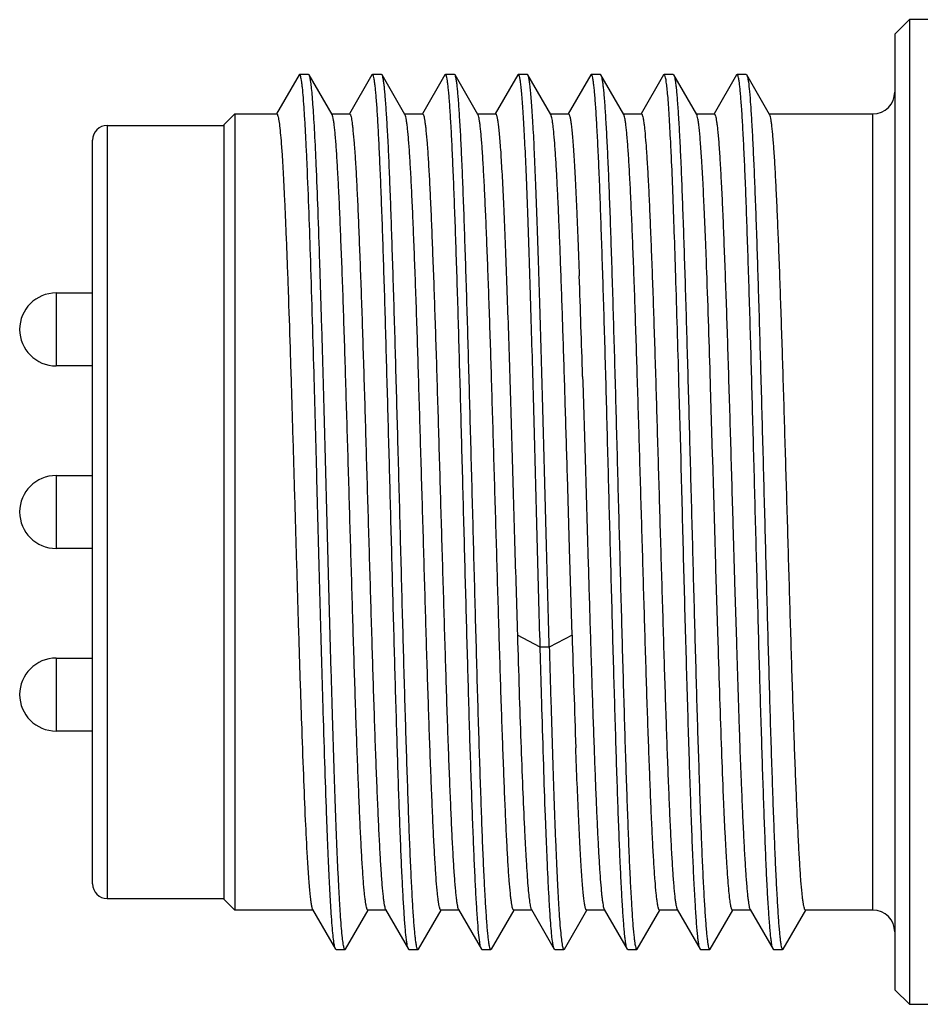
# Model space of a CAD drawing. Units: inches. Extents: x -250 to 47, y -60 to 150.
# Drawn here: x -94 to -81, y 42 to 55 of the extents above; entities that cross this region are included whole.
import ezdxf

# ---------------------------------------------------------------- set-up
doc = ezdxf.new("R2010")
doc.units = ezdxf.units.IN
doc.header["$LTSCALE"] = 0.64311
doc.header["$MEASUREMENT"] = 0
doc.layers.get('0').update_dxf_attribs({"linetype": 'CONTINUOUS'})

msp = doc.modelspace()

# ---------------------------------------------------------------- linework, layer by layer
at = {"color": 7, "linetype": 'Continuous'}
for p, q in [((-81.496, 55.439), (-81.696, 55.239)), ((-81.496, 55.439), (-81.496, 41.939)), ((-81.196, 55.439), (-81.496, 55.439)), ((-81.696, 55.239), (-81.696, 42.139)), ((-89.865, 54.682), (-90.174, 54.149)), ((-89.858, 54.689), (-89.865, 54.682)), ((-89.733, 54.689), (-89.858, 54.689)), ((-89.726, 54.682), (-89.733, 54.689)), ((-89.412, 54.14), (-89.726, 54.682)), ((-89.717, 54.657), (-89.726, 54.682)), ((-88.865, 54.682), (-89.174, 54.149)), ((-88.858, 54.688), (-88.865, 54.682)), ((-88.733, 54.688), (-88.858, 54.688)), ((-88.726, 54.682), (-88.733, 54.688)), ((-88.412, 54.14), (-88.726, 54.682)), ((-87.865, 54.682), (-88.174, 54.149)), ((-87.858, 54.688), (-87.865, 54.682)), ((-87.733, 54.688), (-87.858, 54.688)), ((-87.726, 54.682), (-87.733, 54.688)), ((-87.412, 54.14), (-87.726, 54.682)), ((-86.865, 54.682), (-87.174, 54.149)), ((-86.858, 54.688), (-86.865, 54.682)), ((-86.733, 54.688), (-86.858, 54.688)), ((-86.726, 54.682), (-86.733, 54.688)), ((-86.412, 54.14), (-86.726, 54.682)), ((-85.865, 54.682), (-86.174, 54.149)), ((-85.858, 54.688), (-85.865, 54.682)), ((-85.733, 54.688), (-85.858, 54.688)), ((-85.733, 54.688), (-85.726, 54.682)), ((-85.412, 54.14), (-85.726, 54.682)), ((-84.865, 54.682), (-85.174, 54.149)), ((-84.858, 54.688), (-84.865, 54.682)), ((-84.733, 54.688), (-84.858, 54.688)), ((-84.733, 54.688), (-84.726, 54.682)), ((-84.412, 54.14), (-84.726, 54.682)), ((-83.865, 54.682), (-84.174, 54.149)), ((-83.858, 54.689), (-83.865, 54.682)), ((-83.733, 54.689), (-83.858, 54.689)), ((-83.733, 54.689), (-83.726, 54.682)), ((-83.412, 54.14), (-83.726, 54.682)), ((-83.726, 54.682), (-83.719, 54.665)), ((-90.746, 54.147), (-90.896, 53.997)), ((-90.746, 54.147), (-90.746, 43.23)), ((-90.746, 54.147), (-90.171, 54.147)), ((-89.42, 54.147), (-89.171, 54.147)), ((-88.42, 54.147), (-88.171, 54.147)), ((-87.42, 54.147), (-87.171, 54.147)), ((-86.42, 54.147), (-86.171, 54.147)), ((-85.42, 54.147), (-85.171, 54.147)), ((-84.42, 54.147), (-84.171, 54.147)), ((-83.42, 54.147), (-81.996, 54.147)), ((-81.996, 43.23), (-81.996, 54.147)), ((-92.496, 53.989), (-92.496, 43.389)), ((-92.496, 53.989), (-90.896, 53.989)), ((-90.896, 53.997), (-90.896, 43.38)), ((-92.696, 43.589), (-92.696, 53.788)), ((-89.629, 53.453), (-89.631, 53.498)), ((-93.196, 51.692), (-93.196, 50.692)), ((-93.196, 51.692), (-92.696, 51.692)), ((-92.696, 50.692), (-93.196, 50.692)), ((-85.976, 50.546), (-85.974, 50.469)), ((-85.974, 50.469), (-85.942, 49.416)), ((-84.627, 49.416), (-84.656, 50.469)), ((-84.222, 50.414), (-84.223, 50.468)), ((-84.193, 49.47), (-84.222, 50.414)), ((-85.942, 49.416), (-85.899, 47.964)), ((-84.192, 49.416), (-84.193, 49.47)), ((-84.149, 47.963), (-84.192, 49.416)), ((-93.196, 49.189), (-93.196, 48.189)), ((-93.196, 49.189), (-92.696, 49.189)), ((-86.156, 48.188), (-86.185, 49.191)), ((-83.916, 48.531), (-83.893, 47.745)), ((-92.696, 48.189), (-93.196, 48.189)), ((-86.12, 47.002), (-86.156, 48.188)), ((-84.148, 47.908), (-84.149, 47.963)), ((-84.118, 46.91), (-84.148, 47.908)), ((-83.893, 47.745), (-83.893, 47.731)), ((-83.893, 47.731), (-83.868, 46.906)), ((-86.558, 46.834), (-86.871, 47.002)), ((-86.12, 47.002), (-86.433, 46.834)), ((-86.433, 46.834), (-86.558, 46.834)), ((-93.196, 46.685), (-93.196, 45.685)), ((-93.196, 46.685), (-92.696, 46.685)), ((-92.696, 45.685), (-93.196, 45.685)), ((-83.83, 45.744), (-83.819, 45.448)), ((-83.803, 45.012), (-83.8, 44.946)), ((-89.754, 43.957), (-89.752, 43.931)), ((-92.496, 43.389), (-90.896, 43.389)), ((-90.896, 43.38), (-90.746, 43.23)), ((-89.671, 43.23), (-90.746, 43.23)), ((-89.679, 43.237), (-89.365, 42.695)), ((-89.226, 42.695), (-88.917, 43.228)), ((-88.671, 43.23), (-88.92, 43.23)), ((-88.679, 43.237), (-88.365, 42.695)), ((-88.226, 42.695), (-87.917, 43.228)), ((-87.671, 43.23), (-87.92, 43.23)), ((-87.679, 43.237), (-87.365, 42.695)), ((-87.226, 42.695), (-86.917, 43.228)), ((-86.671, 43.23), (-86.92, 43.23)), ((-86.679, 43.237), (-86.365, 42.695)), ((-86.226, 42.695), (-85.917, 43.228)), ((-85.671, 43.23), (-85.92, 43.23)), ((-85.679, 43.237), (-85.365, 42.695)), ((-85.226, 42.695), (-84.917, 43.228)), ((-84.671, 43.23), (-84.92, 43.23)), ((-84.679, 43.237), (-84.365, 42.695)), ((-84.226, 42.695), (-83.917, 43.228)), ((-83.671, 43.23), (-83.92, 43.23)), ((-83.679, 43.237), (-83.365, 42.695)), ((-83.226, 42.695), (-82.917, 43.228)), ((-81.996, 43.23), (-82.92, 43.23)), ((-89.358, 42.689), (-89.365, 42.695)), ((-89.358, 42.689), (-89.233, 42.689)), ((-89.226, 42.695), (-89.233, 42.689)), ((-88.365, 42.695), (-88.376, 42.729)), ((-88.358, 42.689), (-88.365, 42.695)), ((-88.358, 42.689), (-88.233, 42.689)), ((-88.226, 42.695), (-88.233, 42.689)), ((-87.365, 42.695), (-87.372, 42.712)), ((-87.358, 42.689), (-87.365, 42.695)), ((-87.358, 42.689), (-87.233, 42.689)), ((-87.226, 42.695), (-87.233, 42.689)), ((-86.358, 42.689), (-86.365, 42.695)), ((-86.358, 42.689), (-86.233, 42.689)), ((-86.233, 42.689), (-86.226, 42.695)), ((-85.358, 42.689), (-85.365, 42.695)), ((-85.358, 42.689), (-85.233, 42.689)), ((-85.233, 42.689), (-85.226, 42.695)), ((-84.358, 42.689), (-84.365, 42.695)), ((-84.358, 42.689), (-84.233, 42.689)), ((-84.233, 42.689), (-84.226, 42.695)), ((-83.358, 42.689), (-83.365, 42.695)), ((-83.358, 42.689), (-83.233, 42.689)), ((-83.233, 42.689), (-83.226, 42.695)), ((-81.696, 42.139), (-81.496, 41.939)), ((-81.496, 41.939), (-81.196, 41.939))]:
    msp.add_line(p, q, dxfattribs=at)
for centre, radius, start, end in [((-81.996, 54.447), 0.3, 270, 0), ((-92.496, 53.789), 0.2, 90, 180), ((-380.622, 41.391), 296.538, 1.75407, 2.04628), ((-333.931, 43.01), 248.069, 1.74092, 2.05989), ((-513.586, 38.61), 429.094, 1.58378, 1.7787), ((-93.196, 51.192), 0.5, 90, 270), ((-93.196, 48.689), 0.5, 90, 270), ((179.31, 54.968), 265.55, 181.71917, 182.0531), ((249.627, 57.155), 333.652, 181.76027, 181.95998), ((-93.196, 46.185), 0.5, 90, 270), ((56.614, 50.529), 140.526, 182.07237, 182.25034), ((-92.496, 43.589), 0.2, 180, 270), ((-81.996, 42.93), 0.3, 0, 90)]:
    msp.add_arc(centre, radius, start, end, dxfattribs=at)
for points, knots in [([(-89.754, 53.449), (-89.758, 53.543), (-89.766, 53.72), (-89.779, 53.968), (-89.792, 54.181), (-89.804, 54.357), (-89.815, 54.481), (-89.825, 54.56), (-89.831, 54.605), (-89.837, 54.64), (-89.843, 54.663), (-89.848, 54.677), (-89.851, 54.684), (-89.855, 54.688), (-89.858, 54.688)], [0, 0, 0, 0, 0.226445, 0.425934, 0.597134, 0.738915, 0.850394, 0.894549, 0.930914, 0.959465, 0.980223, 0.98773, 0.9934, 1, 1, 1, 1]), ([(-88.376, 42.729), (-88.379, 42.742), (-88.385, 42.773), (-88.396, 42.851), (-88.409, 42.982), (-88.423, 43.177), (-88.438, 43.422), (-88.453, 43.713), (-88.474, 44.188), (-88.499, 44.876), (-88.528, 45.798), (-88.558, 46.822), (-88.587, 47.913), (-88.617, 49.032), (-88.647, 50.139), (-88.672, 51.035), (-88.692, 51.717), (-88.707, 52.19), (-88.722, 52.633), (-88.737, 53.04), (-88.752, 53.408), (-88.767, 53.734), (-88.781, 54.015), (-88.794, 54.22), (-88.805, 54.359), (-88.812, 54.445), (-88.82, 54.518), (-88.827, 54.577), (-88.834, 54.624), (-88.841, 54.655), (-88.846, 54.673), (-88.85, 54.682), (-88.855, 54.688), (-88.858, 54.688)], [0, 0, 0, 0, 0.003352, 0.007794, 0.019924, 0.036308, 0.056805, 0.081239, 0.10939, 0.175816, 0.253725, 0.340342, 0.43258, 0.527153, 0.620691, 0.709861, 0.751806, 0.791486, 0.828546, 0.862658, 0.893516, 0.920844, 0.944403, 0.963982, 0.972226, 0.979414, 0.98553, 0.990566, 0.994513, 0.997371, 0.998396, 0.999161, 1, 1, 1, 1]), ([(-88.233, 42.689), (-88.236, 42.689), (-88.241, 42.696), (-88.245, 42.705), (-88.251, 42.724), (-88.257, 42.756), (-88.265, 42.805), (-88.272, 42.868), (-88.28, 42.944), (-88.287, 43.033), (-88.298, 43.179), (-88.311, 43.393), (-88.326, 43.687), (-88.342, 44.027), (-88.357, 44.41), (-88.372, 44.834), (-88.387, 45.294), (-88.403, 45.786), (-88.424, 46.491), (-88.449, 47.416), (-88.479, 48.552), (-88.51, 49.694), (-88.54, 50.798), (-88.566, 51.675), (-88.587, 52.328), (-88.602, 52.77), (-88.617, 53.173), (-88.632, 53.534), (-88.647, 53.85), (-88.663, 54.118), (-88.676, 54.31), (-88.687, 54.437), (-88.694, 54.513), (-88.702, 54.575), (-88.709, 54.623), (-88.716, 54.657), (-88.722, 54.676), (-88.726, 54.682)], [0, 0, 0, 0, 0.000865, 0.00166, 0.002728, 0.005709, 0.009828, 0.015081, 0.021461, 0.028957, 0.037551, 0.057955, 0.08249, 0.110924, 0.142996, 0.178407, 0.216826, 0.257896, 0.301231, 0.393063, 0.488897, 0.585161, 0.678263, 0.764735, 0.804461, 0.841348, 0.87505, 0.905253, 0.931673, 0.954069, 0.972234, 0.979677, 0.986003, 0.991201, 0.995264, 0.998191, 1, 1, 1, 1]), ([(-87.372, 42.712), (-87.375, 42.722), (-87.381, 42.748), (-87.392, 42.818), (-87.405, 42.938), (-87.419, 43.121), (-87.434, 43.355), (-87.449, 43.637), (-87.464, 43.965), (-87.479, 44.336), (-87.5, 44.907), (-87.526, 45.7), (-87.555, 46.725), (-87.585, 47.821), (-87.615, 48.949), (-87.645, 50.067), (-87.67, 50.975), (-87.69, 51.666), (-87.706, 52.146), (-87.721, 52.596), (-87.736, 53.009), (-87.751, 53.384), (-87.766, 53.716), (-87.781, 54.002), (-87.794, 54.21), (-87.804, 54.352), (-87.812, 54.439), (-87.819, 54.514), (-87.827, 54.575), (-87.834, 54.623), (-87.84, 54.654), (-87.846, 54.672), (-87.85, 54.681), (-87.854, 54.688), (-87.858, 54.688)], [0, 0, 0, 0, 0.002743, 0.006591, 0.017601, 0.032964, 0.052551, 0.076188, 0.103662, 0.134724, 0.169097, 0.246489, 0.333034, 0.425593, 0.520809, 0.61523, 0.705427, 0.747911, 0.788131, 0.825723, 0.860344, 0.891682, 0.919449, 0.943398, 0.963312, 0.971701, 0.979016, 0.985243, 0.990373, 0.994397, 0.997313, 0.99836, 0.999143, 1, 1, 1, 1]), ([(-87.233, 42.689), (-87.236, 42.689), (-87.241, 42.696), (-87.245, 42.705), (-87.251, 42.724), (-87.257, 42.756), (-87.265, 42.805), (-87.272, 42.868), (-87.28, 42.944), (-87.287, 43.034), (-87.298, 43.18), (-87.311, 43.394), (-87.327, 43.687), (-87.342, 44.027), (-87.357, 44.411), (-87.372, 44.835), (-87.387, 45.294), (-87.403, 45.786), (-87.424, 46.491), (-87.449, 47.416), (-87.479, 48.552), (-87.51, 49.694), (-87.54, 50.798), (-87.566, 51.675), (-87.587, 52.328), (-87.602, 52.769), (-87.617, 53.173), (-87.632, 53.534), (-87.647, 53.85), (-87.663, 54.118), (-87.676, 54.31), (-87.687, 54.437), (-87.694, 54.513), (-87.702, 54.575), (-87.709, 54.623), (-87.716, 54.657), (-87.722, 54.676), (-87.726, 54.682)], [0, 0, 0, 0, 0.000867, 0.001665, 0.002735, 0.005721, 0.009843, 0.0151, 0.021484, 0.028983, 0.037579, 0.057988, 0.082525, 0.110961, 0.143032, 0.178444, 0.216862, 0.257928, 0.301259, 0.393082, 0.488905, 0.585159, 0.678252, 0.764715, 0.804438, 0.841323, 0.875024, 0.905226, 0.931649, 0.954047, 0.972216, 0.97966, 0.985989, 0.991191, 0.995257, 0.998186, 1, 1, 1, 1]), ([(-86.558, 46.834), (-86.571, 47.296), (-86.596, 48.227), (-86.626, 49.388), (-86.651, 50.31), (-86.67, 50.975), (-86.689, 51.607), (-86.707, 52.2), (-86.726, 52.743), (-86.744, 53.231), (-86.76, 53.598), (-86.773, 53.86), (-86.782, 54.029), (-86.792, 54.18), (-86.801, 54.312), (-86.81, 54.424), (-86.819, 54.516), (-86.828, 54.589), (-86.837, 54.64), (-86.845, 54.671), (-86.852, 54.685), (-86.856, 54.688), (-86.858, 54.688)], [0, 0, 0, 0, 0.175961, 0.355215, 0.442983, 0.527879, 0.608727, 0.684409, 0.753876, 0.816164, 0.870415, 0.894288, 0.915879, 0.935115, 0.951933, 0.966274, 0.978095, 0.987359, 0.994044, 0.99817, 0.999322, 1, 1, 1, 1]), ([(-86.433, 46.834), (-86.446, 47.284), (-86.47, 48.192), (-86.5, 49.326), (-86.524, 50.228), (-86.542, 50.88), (-86.561, 51.503), (-86.579, 52.088), (-86.597, 52.629), (-86.615, 53.118), (-86.633, 53.549), (-86.648, 53.868), (-86.661, 54.09), (-86.67, 54.23), (-86.679, 54.352), (-86.688, 54.456), (-86.697, 54.54), (-86.706, 54.605), (-86.714, 54.647), (-86.72, 54.67), (-86.724, 54.679), (-86.726, 54.682)], [0, 0, 0, 0, 0.171802, 0.34697, 0.432941, 0.516315, 0.595992, 0.670924, 0.740122, 0.802671, 0.857752, 0.904642, 0.924815, 0.942721, 0.958301, 0.971504, 0.982295, 0.99064, 0.996528, 0.998559, 1, 1, 1, 1]), ([(-85.365, 42.695), (-85.369, 42.701), (-85.375, 42.72), (-85.382, 42.754), (-85.389, 42.803), (-85.397, 42.865), (-85.404, 42.94), (-85.415, 43.068), (-85.428, 43.26), (-85.444, 43.528), (-85.459, 43.844), (-85.474, 44.205), (-85.489, 44.609), (-85.504, 45.05), (-85.525, 45.703), (-85.551, 46.581), (-85.581, 47.685), (-85.612, 48.826), (-85.642, 49.963), (-85.667, 50.887), (-85.688, 51.592), (-85.704, 52.084), (-85.719, 52.544), (-85.734, 52.967), (-85.749, 53.351), (-85.765, 53.691), (-85.78, 53.984), (-85.793, 54.198), (-85.804, 54.344), (-85.811, 54.434), (-85.819, 54.51), (-85.826, 54.572), (-85.834, 54.621), (-85.84, 54.653), (-85.846, 54.672), (-85.85, 54.681), (-85.855, 54.688), (-85.858, 54.688)], [0, 0, 0, 0, 0.001818, 0.004752, 0.008822, 0.014028, 0.020362, 0.027811, 0.045988, 0.068395, 0.094828, 0.125037, 0.158749, 0.195642, 0.235375, 0.321852, 0.414956, 0.511215, 0.607042, 0.698861, 0.742189, 0.78325, 0.821663, 0.857067, 0.889131, 0.917557, 0.942082, 0.96248, 0.971069, 0.978559, 0.984936, 0.990185, 0.994298, 0.997276, 0.998343, 0.999138, 1, 1, 1, 1]), ([(-85.726, 54.682), (-85.722, 54.676), (-85.717, 54.658), (-85.709, 54.623), (-85.702, 54.575), (-85.694, 54.513), (-85.687, 54.438), (-85.676, 54.311), (-85.663, 54.119), (-85.648, 53.851), (-85.632, 53.535), (-85.617, 53.174), (-85.602, 52.771), (-85.587, 52.33), (-85.566, 51.677), (-85.54, 50.8), (-85.51, 49.696), (-85.48, 48.554), (-85.449, 47.418), (-85.424, 46.493), (-85.403, 45.787), (-85.388, 45.296), (-85.372, 44.836), (-85.357, 44.412), (-85.342, 44.028), (-85.327, 43.688), (-85.311, 43.394), (-85.298, 43.18), (-85.288, 43.034), (-85.28, 42.944), (-85.272, 42.868), (-85.265, 42.805), (-85.257, 42.756), (-85.251, 42.724), (-85.245, 42.705), (-85.241, 42.696), (-85.237, 42.689), (-85.233, 42.689)], [0, 0, 0, 0, 0.001804, 0.004723, 0.008778, 0.01397, 0.020289, 0.027723, 0.045873, 0.068255, 0.094664, 0.124851, 0.158542, 0.195418, 0.235135, 0.321587, 0.414678, 0.510936, 0.606772, 0.698612, 0.741954, 0.78303, 0.821459, 0.856882, 0.888967, 0.917415, 0.941963, 0.962385, 0.970986, 0.978489, 0.984878, 0.99014, 0.994266, 0.997256, 0.998329, 0.99913, 1, 1, 1, 1]), ([(-84.699, 51.928), (-84.705, 52.13), (-84.718, 52.513), (-84.737, 53.055), (-84.754, 53.465), (-84.768, 53.757), (-84.778, 53.946), (-84.788, 54.116), (-84.797, 54.264), (-84.807, 54.39), (-84.817, 54.494), (-84.827, 54.576), (-84.836, 54.634), (-84.844, 54.669), (-84.851, 54.685), (-84.856, 54.688), (-84.858, 54.688)], [0, 0, 0, 0, 0.218334, 0.415016, 0.586971, 0.662832, 0.731539, 0.792839, 0.846487, 0.892277, 0.930053, 0.959672, 0.981065, 0.994261, 0.997913, 1, 1, 1, 1]), ([(-84.726, 54.682), (-84.722, 54.676), (-84.716, 54.657), (-84.709, 54.623), (-84.702, 54.574), (-84.694, 54.512), (-84.687, 54.437), (-84.676, 54.309), (-84.663, 54.117), (-84.647, 53.849), (-84.632, 53.533), (-84.617, 53.172), (-84.602, 52.768), (-84.587, 52.327), (-84.566, 51.674), (-84.54, 50.796), (-84.51, 49.692), (-84.479, 48.551), (-84.449, 47.414), (-84.424, 46.49), (-84.403, 45.784), (-84.387, 45.293), (-84.372, 44.833), (-84.357, 44.41), (-84.342, 44.026), (-84.327, 43.686), (-84.311, 43.393), (-84.298, 43.179), (-84.287, 43.033), (-84.28, 42.943), (-84.272, 42.867), (-84.265, 42.805), (-84.257, 42.756), (-84.251, 42.724), (-84.245, 42.705), (-84.241, 42.696), (-84.236, 42.689), (-84.233, 42.689)], [0, 0, 0, 0, 0.001816, 0.00475, 0.008819, 0.014024, 0.020358, 0.027806, 0.045982, 0.068389, 0.09482, 0.125031, 0.158741, 0.195635, 0.235369, 0.321847, 0.414952, 0.511215, 0.607044, 0.698866, 0.742196, 0.783257, 0.82167, 0.857073, 0.889138, 0.917563, 0.942087, 0.962484, 0.971074, 0.978563, 0.984939, 0.990188, 0.9943, 0.997276, 0.998343, 0.999138, 1, 1, 1, 1]), ([(-83.365, 42.695), (-83.369, 42.701), (-83.375, 42.72), (-83.382, 42.754), (-83.389, 42.803), (-83.397, 42.865), (-83.404, 42.94), (-83.415, 43.068), (-83.428, 43.259), (-83.444, 43.527), (-83.459, 43.843), (-83.474, 44.205), (-83.489, 44.608), (-83.504, 45.05), (-83.525, 45.702), (-83.551, 46.58), (-83.581, 47.684), (-83.612, 48.825), (-83.642, 49.962), (-83.667, 50.886), (-83.688, 51.591), (-83.704, 52.083), (-83.719, 52.543), (-83.734, 52.966), (-83.749, 53.35), (-83.764, 53.69), (-83.78, 53.984), (-83.793, 54.198), (-83.804, 54.343), (-83.811, 54.433), (-83.819, 54.509), (-83.826, 54.572), (-83.834, 54.621), (-83.84, 54.653), (-83.846, 54.672), (-83.85, 54.681), (-83.855, 54.688), (-83.858, 54.688)], [0, 0, 0, 0, 0.001814, 0.004744, 0.008812, 0.014016, 0.020347, 0.027793, 0.045963, 0.068363, 0.09479, 0.124995, 0.158696, 0.195584, 0.235311, 0.321776, 0.414871, 0.511124, 0.606948, 0.698768, 0.742098, 0.783165, 0.82158, 0.856989, 0.889061, 0.917497, 0.942029, 0.962434, 0.97103, 0.978528, 0.984911, 0.990164, 0.994283, 0.997266, 0.998336, 0.999133, 1, 1, 1, 1]), ([(-89.631, 53.498), (-89.638, 53.644), (-89.647, 53.851), (-89.662, 54.111), (-89.673, 54.27), (-89.683, 54.404), (-89.694, 54.511), (-89.704, 54.593), (-89.712, 54.639), (-89.717, 54.657)], [0, 0, 0, 0, 0.376764, 0.535012, 0.672167, 0.787669, 0.881013, 0.951844, 1, 1, 1, 1]), ([(-83.719, 54.665), (-83.716, 54.654), (-83.71, 54.628), (-83.699, 54.559), (-83.686, 54.438), (-83.672, 54.255), (-83.657, 54.021), (-83.642, 53.738), (-83.627, 53.41), (-83.612, 53.039), (-83.591, 52.468), (-83.565, 51.675), (-83.536, 50.65), (-83.506, 49.554), (-83.476, 48.426), (-83.446, 47.308), (-83.421, 46.401), (-83.401, 45.71), (-83.385, 45.23), (-83.37, 44.781), (-83.355, 44.367), (-83.34, 43.993), (-83.325, 43.661), (-83.31, 43.375), (-83.297, 43.167), (-83.287, 43.025), (-83.279, 42.938), (-83.272, 42.863), (-83.264, 42.802), (-83.257, 42.754), (-83.251, 42.723), (-83.245, 42.705), (-83.241, 42.696), (-83.237, 42.689), (-83.233, 42.689)], [0, 0, 0, 0, 0.002755, 0.006616, 0.017649, 0.033036, 0.052643, 0.076296, 0.103787, 0.134864, 0.169246, 0.24665, 0.333196, 0.425747, 0.520949, 0.615348, 0.705522, 0.747994, 0.788202, 0.825782, 0.860391, 0.891718, 0.919477, 0.943419, 0.963325, 0.97171, 0.979023, 0.985249, 0.990378, 0.994401, 0.997315, 0.998362, 0.999143, 1, 1, 1, 1]), ([(-90.171, 54.147), (-90.168, 54.147), (-90.164, 54.143), (-90.161, 54.136), (-90.156, 54.124), (-90.15, 54.103), (-90.141, 54.055), (-90.13, 53.972), (-90.117, 53.846), (-90.104, 53.685), (-90.091, 53.491), (-90.079, 53.265), (-90.066, 53.008), (-90.053, 52.722), (-90.04, 52.41), (-90.027, 52.072), (-90.009, 51.578), (-89.987, 50.918), (-89.962, 50.084), (-89.936, 49.214), (-89.91, 48.329), (-89.885, 47.454), (-89.859, 46.612), (-89.833, 45.825), (-89.808, 45.116), (-89.782, 44.501), (-89.764, 44.126), (-89.754, 43.957)], [0, 0, 0, 0, 0.000779, 0.001423, 0.002269, 0.004594, 0.007784, 0.016773, 0.029209, 0.045025, 0.064117, 0.086363, 0.111613, 0.139703, 0.170443, 0.203629, 0.239041, 0.315573, 0.397994, 0.484107, 0.57161, 0.658161, 0.741447, 0.819246, 0.88948, 0.950271, 1, 1, 1, 1]), ([(-88.92, 43.23), (-88.924, 43.23), (-88.928, 43.236), (-88.932, 43.245), (-88.938, 43.262), (-88.945, 43.291), (-88.952, 43.336), (-88.96, 43.392), (-88.971, 43.493), (-88.984, 43.648), (-88.999, 43.869), (-89.014, 44.136), (-89.029, 44.444), (-89.044, 44.793), (-89.059, 45.177), (-89.075, 45.595), (-89.09, 46.041), (-89.111, 46.681), (-89.136, 47.521), (-89.166, 48.553), (-89.197, 49.59), (-89.227, 50.594), (-89.252, 51.392), (-89.273, 51.986), (-89.289, 52.388), (-89.304, 52.756), (-89.319, 53.086), (-89.334, 53.374), (-89.349, 53.619), (-89.362, 53.795), (-89.373, 53.912), (-89.381, 53.982), (-89.388, 54.039), (-89.396, 54.084), (-89.403, 54.117), (-89.409, 54.134), (-89.412, 54.14)], [0, 0, 0, 0, 0.000911, 0.00172, 0.002797, 0.005786, 0.009904, 0.015154, 0.021525, 0.037582, 0.057939, 0.082412, 0.110775, 0.142768, 0.17809, 0.216418, 0.257389, 0.300625, 0.392261, 0.487924, 0.584054, 0.677075, 0.763531, 0.803281, 0.84021, 0.873976, 0.904263, 0.930792, 0.953317, 0.971634, 0.97916, 0.985577, 0.990873, 0.995038, 0.998073, 1, 1, 1, 1]), ([(-89.171, 54.147), (-89.167, 54.147), (-89.163, 54.141), (-89.159, 54.132), (-89.153, 54.115), (-89.146, 54.086), (-89.139, 54.041), (-89.132, 53.985), (-89.121, 53.884), (-89.107, 53.729), (-89.092, 53.508), (-89.077, 53.242), (-89.062, 52.933), (-89.047, 52.585), (-89.032, 52.2), (-89.016, 51.783), (-89.001, 51.337), (-88.98, 50.696), (-88.955, 49.857), (-88.925, 48.825), (-88.894, 47.788), (-88.864, 46.784), (-88.839, 45.986), (-88.818, 45.392), (-88.802, 44.989), (-88.787, 44.622), (-88.772, 44.292), (-88.757, 44.003), (-88.742, 43.758), (-88.729, 43.582), (-88.718, 43.465), (-88.71, 43.395), (-88.703, 43.338), (-88.695, 43.293), (-88.688, 43.261), (-88.682, 43.243), (-88.679, 43.237)], [0, 0, 0, 0, 0.000914, 0.001723, 0.002799, 0.005787, 0.009904, 0.015153, 0.021522, 0.037576, 0.05793, 0.082399, 0.110756, 0.142743, 0.17806, 0.21638, 0.257345, 0.300575, 0.3922, 0.487852, 0.583973, 0.67699, 0.763448, 0.803201, 0.840134, 0.873904, 0.904197, 0.930734, 0.953268, 0.971596, 0.979128, 0.985551, 0.990853, 0.995025, 0.998066, 1, 1, 1, 1]), ([(-87.92, 43.23), (-87.924, 43.23), (-87.928, 43.236), (-87.932, 43.245), (-87.938, 43.262), (-87.945, 43.291), (-87.952, 43.336), (-87.96, 43.392), (-87.971, 43.493), (-87.984, 43.648), (-87.999, 43.869), (-88.014, 44.136), (-88.029, 44.444), (-88.044, 44.792), (-88.059, 45.177), (-88.075, 45.594), (-88.09, 46.04), (-88.111, 46.681), (-88.136, 47.52), (-88.166, 48.552), (-88.197, 49.59), (-88.227, 50.593), (-88.252, 51.392), (-88.273, 51.986), (-88.289, 52.388), (-88.304, 52.755), (-88.319, 53.085), (-88.334, 53.374), (-88.349, 53.619), (-88.362, 53.795), (-88.373, 53.912), (-88.381, 53.982), (-88.388, 54.039), (-88.396, 54.084), (-88.403, 54.117), (-88.409, 54.134), (-88.412, 54.14)], [0, 0, 0, 0, 0.000914, 0.001722, 0.002799, 0.005787, 0.009905, 0.015153, 0.021524, 0.037579, 0.057934, 0.082404, 0.110763, 0.142751, 0.178069, 0.216392, 0.25736, 0.300593, 0.392221, 0.487876, 0.584, 0.677018, 0.763474, 0.803225, 0.840156, 0.873925, 0.904216, 0.93075, 0.953281, 0.971606, 0.979137, 0.985558, 0.990858, 0.995028, 0.998068, 1, 1, 1, 1]), ([(-88.171, 54.147), (-88.167, 54.147), (-88.163, 54.141), (-88.159, 54.132), (-88.153, 54.115), (-88.146, 54.086), (-88.139, 54.041), (-88.131, 53.985), (-88.121, 53.884), (-88.107, 53.729), (-88.092, 53.508), (-88.077, 53.241), (-88.062, 52.933), (-88.047, 52.584), (-88.032, 52.2), (-88.016, 51.782), (-88.001, 51.336), (-87.98, 50.696), (-87.955, 49.856), (-87.925, 48.824), (-87.894, 47.787), (-87.864, 46.783), (-87.839, 45.984), (-87.818, 45.39), (-87.802, 44.988), (-87.787, 44.621), (-87.772, 44.291), (-87.757, 44.002), (-87.742, 43.757), (-87.729, 43.582), (-87.718, 43.465), (-87.71, 43.395), (-87.703, 43.338), (-87.695, 43.293), (-87.688, 43.26), (-87.682, 43.243), (-87.679, 43.237)], [0, 0, 0, 0, 0.000911, 0.00172, 0.002797, 0.005786, 0.009904, 0.015154, 0.021526, 0.037584, 0.057942, 0.082417, 0.110781, 0.142774, 0.178098, 0.216428, 0.257401, 0.30064, 0.392281, 0.487945, 0.584077, 0.677099, 0.763555, 0.803303, 0.840231, 0.873995, 0.90428, 0.930807, 0.953329, 0.971644, 0.979168, 0.985584, 0.990878, 0.995041, 0.998074, 1, 1, 1, 1]), ([(-86.92, 43.23), (-86.924, 43.23), (-86.928, 43.236), (-86.932, 43.245), (-86.938, 43.262), (-86.945, 43.291), (-86.952, 43.336), (-86.96, 43.392), (-86.971, 43.493), (-86.984, 43.648), (-86.999, 43.869), (-87.014, 44.135), (-87.029, 44.444), (-87.044, 44.792), (-87.059, 45.177), (-87.075, 45.594), (-87.09, 46.04), (-87.111, 46.68), (-87.136, 47.52), (-87.166, 48.552), (-87.197, 49.589), (-87.227, 50.593), (-87.252, 51.391), (-87.273, 51.985), (-87.289, 52.387), (-87.304, 52.755), (-87.319, 53.085), (-87.334, 53.374), (-87.349, 53.619), (-87.362, 53.795), (-87.373, 53.912), (-87.381, 53.982), (-87.388, 54.039), (-87.396, 54.084), (-87.403, 54.116), (-87.409, 54.134), (-87.412, 54.14)], [0, 0, 0, 0, 0.000913, 0.001721, 0.002798, 0.005786, 0.009903, 0.015151, 0.021521, 0.037574, 0.057928, 0.082396, 0.110752, 0.142739, 0.178054, 0.216374, 0.257338, 0.300568, 0.392191, 0.487842, 0.583962, 0.676978, 0.763436, 0.80319, 0.840124, 0.873895, 0.904189, 0.930727, 0.953262, 0.971592, 0.979124, 0.985548, 0.990851, 0.995023, 0.998065, 1, 1, 1, 1]), ([(-87.171, 54.147), (-87.169, 54.147), (-87.165, 54.144), (-87.16, 54.136), (-87.156, 54.124), (-87.149, 54.099), (-87.141, 54.056), (-87.132, 53.99), (-87.123, 53.906), (-87.114, 53.804), (-87.104, 53.684), (-87.095, 53.547), (-87.086, 53.392), (-87.073, 53.155), (-87.057, 52.82), (-87.038, 52.377), (-87.02, 51.882), (-87.001, 51.343), (-86.983, 50.768), (-86.964, 50.163), (-86.939, 49.324), (-86.909, 48.268), (-86.883, 47.421), (-86.871, 47.002)], [0, 0, 0, 0, 0.000736, 0.001925, 0.003702, 0.006104, 0.01282, 0.022108, 0.033946, 0.048301, 0.065132, 0.084377, 0.105974, 0.129851, 0.1841, 0.246382, 0.315835, 0.391496, 0.472319, 0.557183, 0.644918, 0.824105, 1, 1, 1, 1]), ([(-86.185, 49.191), (-86.194, 49.51), (-86.213, 50.132), (-86.241, 51.034), (-86.265, 51.743), (-86.284, 52.266), (-86.298, 52.618), (-86.312, 52.938), (-86.326, 53.224), (-86.34, 53.475), (-86.354, 53.687), (-86.366, 53.839), (-86.376, 53.941), (-86.383, 54.001), (-86.39, 54.051), (-86.397, 54.091), (-86.404, 54.119), (-86.409, 54.135), (-86.412, 54.14)], [0, 0, 0, 0, 0.19319, 0.377018, 0.545657, 0.622585, 0.69375, 0.758595, 0.816598, 0.867309, 0.910322, 0.945309, 0.959704, 0.972001, 0.982182, 0.990232, 0.996156, 1, 1, 1, 1]), ([(-86.171, 54.147), (-86.169, 54.147), (-86.165, 54.144), (-86.161, 54.137), (-86.156, 54.125), (-86.149, 54.1), (-86.141, 54.057), (-86.132, 53.992), (-86.123, 53.909), (-86.114, 53.809), (-86.105, 53.69), (-86.096, 53.555), (-86.086, 53.403), (-86.074, 53.168), (-86.058, 52.838), (-86.039, 52.4), (-86.028, 52.09), (-86.022, 51.926)], [0, 0, 0, 0, 0.00234, 0.00611, 0.011736, 0.019335, 0.040584, 0.069965, 0.107415, 0.15283, 0.206082, 0.266982, 0.335327, 0.4109, 0.58265, 0.779915, 1, 1, 1, 1]), ([(-84.92, 43.23), (-84.924, 43.23), (-84.928, 43.236), (-84.932, 43.245), (-84.938, 43.262), (-84.945, 43.291), (-84.952, 43.336), (-84.96, 43.392), (-84.971, 43.493), (-84.984, 43.648), (-84.999, 43.869), (-85.014, 44.136), (-85.029, 44.444), (-85.044, 44.793), (-85.059, 45.177), (-85.075, 45.595), (-85.09, 46.041), (-85.111, 46.681), (-85.136, 47.521), (-85.166, 48.553), (-85.197, 49.591), (-85.227, 50.594), (-85.253, 51.393), (-85.273, 51.987), (-85.289, 52.389), (-85.304, 52.756), (-85.319, 53.086), (-85.334, 53.375), (-85.349, 53.62), (-85.362, 53.795), (-85.373, 53.912), (-85.381, 53.982), (-85.388, 54.039), (-85.396, 54.084), (-85.403, 54.117), (-85.409, 54.134), (-85.412, 54.14)], [0, 0, 0, 0, 0.000912, 0.00172, 0.002797, 0.005786, 0.009905, 0.015155, 0.021526, 0.037585, 0.057944, 0.082419, 0.110783, 0.142777, 0.178102, 0.216431, 0.257405, 0.300644, 0.392286, 0.487951, 0.584081, 0.677103, 0.763559, 0.803308, 0.840236, 0.873999, 0.904283, 0.93081, 0.953332, 0.971646, 0.97917, 0.985585, 0.990879, 0.995042, 0.998075, 1, 1, 1, 1]), ([(-85.171, 54.147), (-85.167, 54.147), (-85.163, 54.141), (-85.159, 54.132), (-85.153, 54.115), (-85.146, 54.086), (-85.139, 54.041), (-85.131, 53.985), (-85.121, 53.884), (-85.107, 53.729), (-85.092, 53.508), (-85.077, 53.241), (-85.062, 52.933), (-85.047, 52.584), (-85.032, 52.2), (-85.016, 51.782), (-85.001, 51.336), (-84.98, 50.696), (-84.955, 49.856), (-84.925, 48.824), (-84.894, 47.787), (-84.864, 46.783), (-84.839, 45.985), (-84.818, 45.391), (-84.802, 44.988), (-84.787, 44.621), (-84.772, 44.291), (-84.757, 44.003), (-84.742, 43.758), (-84.729, 43.582), (-84.718, 43.465), (-84.71, 43.395), (-84.703, 43.338), (-84.695, 43.293), (-84.688, 43.26), (-84.682, 43.243), (-84.679, 43.237)], [0, 0, 0, 0, 0.000912, 0.001721, 0.002798, 0.005787, 0.009905, 0.015155, 0.021526, 0.037583, 0.057941, 0.082415, 0.110778, 0.142771, 0.178094, 0.216421, 0.257394, 0.300631, 0.392268, 0.487931, 0.584063, 0.677084, 0.763539, 0.803288, 0.840216, 0.873982, 0.904268, 0.930796, 0.95332, 0.971636, 0.979162, 0.985578, 0.990874, 0.995038, 0.998073, 1, 1, 1, 1]), ([(-84.273, 51.98), (-84.279, 52.131), (-84.29, 52.419), (-84.307, 52.828), (-84.324, 53.187), (-84.341, 53.493), (-84.356, 53.712), (-84.368, 53.859), (-84.377, 53.946), (-84.385, 54.017), (-84.394, 54.072), (-84.402, 54.112), (-84.408, 54.133), (-84.412, 54.14)], [0, 0, 0, 0, 0.209937, 0.399336, 0.565941, 0.707802, 0.823248, 0.870636, 0.910944, 0.944079, 0.969959, 0.988559, 1, 1, 1, 1]), ([(-84.171, 54.147), (-84.167, 54.147), (-84.162, 54.14), (-84.158, 54.131), (-84.152, 54.113), (-84.146, 54.082), (-84.138, 54.034), (-84.13, 53.973), (-84.122, 53.899), (-84.114, 53.812), (-84.103, 53.671), (-84.09, 53.463), (-84.074, 53.179), (-84.058, 52.85), (-84.043, 52.48), (-84.027, 52.071), (-84.011, 51.629), (-83.995, 51.158), (-83.974, 50.484), (-83.947, 49.606), (-83.927, 48.894), (-83.916, 48.531)], [0, 0, 0, 0, 0.001862, 0.003533, 0.005765, 0.011969, 0.020525, 0.031432, 0.044667, 0.060206, 0.078016, 0.120258, 0.170987, 0.229698, 0.295815, 0.368675, 0.447554, 0.531665, 0.620168, 0.806792, 1, 1, 1, 1]), ([(-82.92, 43.23), (-82.924, 43.23), (-82.928, 43.236), (-82.932, 43.245), (-82.938, 43.262), (-82.945, 43.291), (-82.952, 43.336), (-82.96, 43.392), (-82.971, 43.493), (-82.984, 43.648), (-82.999, 43.869), (-83.014, 44.136), (-83.029, 44.444), (-83.044, 44.793), (-83.059, 45.177), (-83.075, 45.595), (-83.09, 46.041), (-83.111, 46.681), (-83.136, 47.521), (-83.166, 48.553), (-83.197, 49.591), (-83.227, 50.594), (-83.253, 51.393), (-83.273, 51.987), (-83.289, 52.389), (-83.304, 52.756), (-83.319, 53.086), (-83.334, 53.375), (-83.349, 53.62), (-83.362, 53.795), (-83.373, 53.912), (-83.381, 53.982), (-83.388, 54.039), (-83.396, 54.084), (-83.403, 54.117), (-83.409, 54.134), (-83.412, 54.14)], [0, 0, 0, 0, 0.000911, 0.00172, 0.002797, 0.005786, 0.009905, 0.015154, 0.021526, 0.037584, 0.057943, 0.082418, 0.110782, 0.142776, 0.178101, 0.21643, 0.257405, 0.300644, 0.392285, 0.487951, 0.584084, 0.677106, 0.763562, 0.80331, 0.840237, 0.874001, 0.904285, 0.930812, 0.953333, 0.971647, 0.979171, 0.985586, 0.990879, 0.995042, 0.998075, 1, 1, 1, 1]), ([(-89.365, 42.695), (-89.368, 42.7), (-89.372, 42.712), (-89.378, 42.736), (-89.384, 42.768), (-89.393, 42.829), (-89.403, 42.925), (-89.415, 43.066), (-89.427, 43.239), (-89.439, 43.444), (-89.451, 43.679), (-89.463, 43.944), (-89.475, 44.236), (-89.492, 44.676), (-89.512, 45.281), (-89.536, 46.062), (-89.56, 46.905), (-89.584, 47.789), (-89.608, 48.694), (-89.632, 49.598), (-89.663, 50.744), (-89.7, 52.025), (-89.735, 53.01), (-89.754, 53.449)], [0, 0, 0, 0, 0.001493, 0.003754, 0.006801, 0.010638, 0.020669, 0.033806, 0.04998, 0.069098, 0.09105, 0.115709, 0.142938, 0.172575, 0.238373, 0.31158, 0.390497, 0.473291, 0.558043, 0.642784, 0.725547, 0.877541, 1, 1, 1, 1]), ([(-89.233, 42.689), (-89.236, 42.689), (-89.239, 42.693), (-89.243, 42.699), (-89.247, 42.712), (-89.253, 42.732), (-89.262, 42.781), (-89.272, 42.863), (-89.284, 42.988), (-89.296, 43.148), (-89.308, 43.341), (-89.32, 43.567), (-89.333, 43.823), (-89.345, 44.109), (-89.357, 44.423), (-89.37, 44.762), (-89.386, 45.26), (-89.407, 45.93), (-89.432, 46.78), (-89.456, 47.676), (-89.481, 48.597), (-89.505, 49.52), (-89.529, 50.422), (-89.554, 51.283), (-89.578, 52.082), (-89.603, 52.798), (-89.62, 53.246), (-89.629, 53.453)], [0, 0, 0, 0, 0.000716, 0.001319, 0.002112, 0.004295, 0.007292, 0.015742, 0.02744, 0.042332, 0.060327, 0.081321, 0.105185, 0.131782, 0.16095, 0.192511, 0.226277, 0.299596, 0.379139, 0.462987, 0.54912, 0.635461, 0.719927, 0.800482, 0.87518, 0.942226, 1, 1, 1, 1]), ([(-84.365, 42.695), (-84.369, 42.702), (-84.375, 42.722), (-84.383, 42.76), (-84.391, 42.813), (-84.399, 42.882), (-84.407, 42.967), (-84.418, 43.11), (-84.432, 43.324), (-84.448, 43.624), (-84.465, 43.977), (-84.481, 44.38), (-84.497, 44.829), (-84.513, 45.318), (-84.535, 46.038), (-84.563, 46.997), (-84.595, 48.191), (-84.616, 49.006), (-84.627, 49.416)], [0, 0, 0, 0, 0.003494, 0.009246, 0.017296, 0.027639, 0.040253, 0.055111, 0.091411, 0.136159, 0.188887, 0.249048, 0.316002, 0.389045, 0.467402, 0.636707, 0.816771, 1, 1, 1, 1]), ([(-85.899, 47.964), (-85.89, 47.656), (-85.873, 47.058), (-85.845, 46.194), (-85.822, 45.516), (-85.803, 45.017), (-85.79, 44.683), (-85.776, 44.379), (-85.762, 44.107), (-85.749, 43.869), (-85.735, 43.668), (-85.723, 43.524), (-85.714, 43.427), (-85.707, 43.37), (-85.7, 43.322), (-85.694, 43.285), (-85.687, 43.257), (-85.682, 43.242), (-85.679, 43.237)], [0, 0, 0, 0, 0.194882, 0.379343, 0.54786, 0.624539, 0.695386, 0.759871, 0.817513, 0.867883, 0.910608, 0.945376, 0.959695, 0.971941, 0.982096, 0.990146, 0.996099, 1, 1, 1, 1]), ([(-86.871, 47.002), (-86.863, 46.748), (-86.848, 46.259), (-86.824, 45.56), (-86.8, 44.931), (-86.78, 44.458), (-86.763, 44.125), (-86.751, 43.914), (-86.74, 43.73), (-86.728, 43.574), (-86.716, 43.447), (-86.706, 43.36), (-86.697, 43.305), (-86.691, 43.275), (-86.686, 43.253), (-86.681, 43.241), (-86.679, 43.237)], [0, 0, 0, 0, 0.201765, 0.388817, 0.556904, 0.702228, 0.765301, 0.821499, 0.870503, 0.912043, 0.94589, 0.971873, 0.981882, 0.989891, 0.995915, 1, 1, 1, 1]), ([(-83.92, 43.23), (-83.923, 43.23), (-83.927, 43.234), (-83.93, 43.24), (-83.935, 43.251), (-83.94, 43.269), (-83.949, 43.313), (-83.959, 43.387), (-83.971, 43.5), (-83.983, 43.644), (-83.995, 43.818), (-84.007, 44.022), (-84.02, 44.253), (-84.032, 44.511), (-84.049, 44.904), (-84.07, 45.448), (-84.094, 46.156), (-84.11, 46.652), (-84.118, 46.91)], [0, 0, 0, 0, 0.002009, 0.003627, 0.005737, 0.011514, 0.019422, 0.041696, 0.072521, 0.111747, 0.159155, 0.214464, 0.277355, 0.347448, 0.424336, 0.5966, 0.790028, 1, 1, 1, 1]), ([(-86.365, 42.695), (-86.368, 42.699), (-86.372, 42.712), (-86.378, 42.735), (-86.384, 42.767), (-86.393, 42.826), (-86.403, 42.921), (-86.415, 43.06), (-86.426, 43.23), (-86.438, 43.432), (-86.45, 43.664), (-86.462, 43.925), (-86.474, 44.213), (-86.491, 44.647), (-86.511, 45.244), (-86.535, 46.016), (-86.55, 46.555), (-86.558, 46.834)], [0, 0, 0, 0, 0.003817, 0.009598, 0.017386, 0.027189, 0.052829, 0.086411, 0.127754, 0.176634, 0.232769, 0.295854, 0.36552, 0.441377, 0.609867, 0.797525, 1, 1, 1, 1]), ([(-86.433, 46.834), (-86.425, 46.544), (-86.409, 45.987), (-86.388, 45.306), (-86.371, 44.8), (-86.359, 44.454), (-86.346, 44.135), (-86.334, 43.844), (-86.321, 43.583), (-86.309, 43.353), (-86.297, 43.156), (-86.285, 42.994), (-86.272, 42.866), (-86.262, 42.782), (-86.253, 42.733), (-86.247, 42.712), (-86.243, 42.7), (-86.24, 42.693), (-86.236, 42.689), (-86.233, 42.689)], [0, 0, 0, 0, 0.20938, 0.40265, 0.491714, 0.575008, 0.652012, 0.722252, 0.785295, 0.840752, 0.888295, 0.92763, 0.958536, 0.980831, 0.988732, 0.994479, 0.996561, 0.998137, 1, 1, 1, 1]), ([(-85.92, 43.23), (-85.922, 43.23), (-85.926, 43.233), (-85.931, 43.241), (-85.935, 43.252), (-85.942, 43.277), (-85.95, 43.32), (-85.959, 43.385), (-85.968, 43.468), (-85.977, 43.569), (-85.986, 43.688), (-85.995, 43.823), (-86.005, 43.976), (-86.018, 44.211), (-86.033, 44.542), (-86.052, 44.98), (-86.064, 45.291), (-86.069, 45.455)], [0, 0, 0, 0, 0.002336, 0.006105, 0.01173, 0.019329, 0.040585, 0.069969, 0.107421, 0.152847, 0.2061, 0.267002, 0.335359, 0.410932, 0.582691, 0.779946, 1, 1, 1, 1]), ([(-83.8, 44.946), (-83.796, 44.825), (-83.786, 44.596), (-83.771, 44.273), (-83.756, 43.989), (-83.741, 43.749), (-83.728, 43.576), (-83.717, 43.461), (-83.71, 43.393), (-83.702, 43.336), (-83.695, 43.292), (-83.688, 43.26), (-83.682, 43.243), (-83.679, 43.237)], [0, 0, 0, 0, 0.211296, 0.400757, 0.566687, 0.707565, 0.822157, 0.869259, 0.909439, 0.942622, 0.96875, 0.987829, 1, 1, 1, 1]), ([(-89.752, 43.931), (-89.747, 43.839), (-89.738, 43.709), (-89.725, 43.547), (-89.716, 43.45), (-89.707, 43.372), (-89.698, 43.311), (-89.691, 43.271), (-89.684, 43.248), (-89.681, 43.24), (-89.679, 43.237)], [0, 0, 0, 0, 0.396436, 0.559094, 0.697294, 0.810667, 0.898902, 0.961858, 0.983961, 1, 1, 1, 1])]:
    msp.add_open_spline(points, degree=3, knots=knots, dxfattribs=at)

doc.saveas('drawing.dxf')
